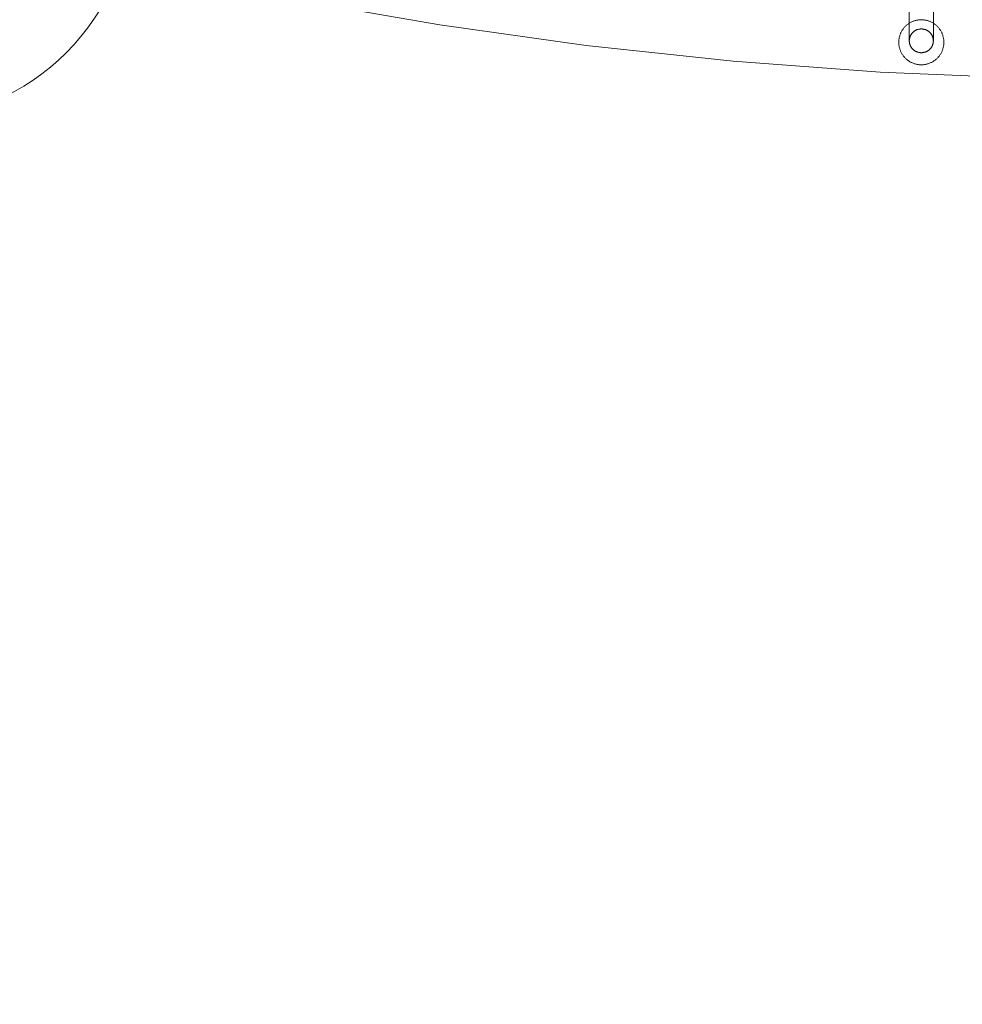
# Model space of a CAD drawing. Units: millimetres. Extents: x -8812 to -936, y 4108 to 13968.
# Drawn here: x -5572 to -4944, y 7410 to 8066 of the extents above; entities that cross this region are included whole.
import ezdxf

# ---------------------------------------------------------------- set-up
doc = ezdxf.new("R2010")
doc.units = ezdxf.units.MM
doc.header["$MEASUREMENT"] = 0
doc.linetypes.add('Wipeout_Contour', pattern=[1000, 0, -1000])
doc.layers.add('STREFA', color=7, linetype='Continuous')
doc.layers.add('STREFA_Nr_pióra__7', color=7, linetype='Continuous', lineweight=18)
doc.layers.add('ZESTAW_Nr_pióra__7', color=7, linetype='Continuous', lineweight=18)
doc.styles.add('GENERATED_STYLE_1', font='txt')
doc.dimstyles.new('GENERATED_STYLE__1', dxfattribs={"dimtxt": 150, "dimasz": 47.5, "dimexe": 0.18, "dimexo": 300, "dimgap": 0.09, "dimtad": 0, "dimtih": 1, "dimtoh": 1, "dimdec": 0, "dimlfac": 0.1, "dimzin": 0, "dimdsep": 46, "dimtxsty": 'GENERATED_STYLE_1', "dimblk": 'ARROWHEAD_5', "dimblk1": 'ARROWHEAD_5', "dimblk2": 'ARROWHEAD_5', "dimcen": 0.09, "dimclrd": 7, "dimclre": 7, "dimclrt": 7, "dimazin": 0, "dimtfac": 1, "dimtdec": 4, "dimtmove": 0, "dimatfit": 3, "dimfxl": 0, "dimtolj": 1, "dimtzin": 0, "dimarcsym": 0})
doc.dimstyles.new('GENERATED_STYLE__2', dxfattribs={"dimtxt": 150, "dimasz": 47.5, "dimexe": 0.18, "dimexo": 300, "dimgap": 0.09, "dimtad": 0, "dimdec": 0, "dimlfac": 0.1, "dimzin": 0, "dimdsep": 46, "dimtxsty": 'GENERATED_STYLE_1', "dimblk": 'ARROWHEAD_5', "dimblk1": 'ARROWHEAD_5', "dimblk2": 'ARROWHEAD_5', "dimcen": 0.09, "dimclrd": 7, "dimclre": 7, "dimclrt": 7, "dimazin": 0, "dimtfac": 1, "dimtdec": 4, "dimtmove": 0, "dimatfit": 3, "dimfxl": 0, "dimtolj": 1, "dimtzin": 0, "dimarcsym": 0})
doc.dimstyles.new('GENERATED_STYLE__3', dxfattribs={"dimtxt": 150, "dimasz": 47.5, "dimexe": 0.18, "dimexo": 0, "dimgap": 0.09, "dimtad": 0, "dimtih": 1, "dimtoh": 1, "dimdec": 0, "dimlfac": 0.1, "dimzin": 0, "dimdsep": 46, "dimtxsty": 'GENERATED_STYLE_1', "dimblk": 'ARROWHEAD_5', "dimblk1": 'ARROWHEAD_5', "dimblk2": 'ARROWHEAD_5', "dimcen": 0.09, "dimclrd": 7, "dimclre": 7, "dimclrt": 7, "dimazin": 0, "dimtfac": 1, "dimtdec": 4, "dimtmove": 0, "dimatfit": 3, "dimfxl": 0, "dimtolj": 1, "dimtzin": 0, "dimarcsym": 0})
doc.dimstyles.new('GENERATED_STYLE__4', dxfattribs={"dimtxt": 150, "dimasz": 47.5, "dimexe": 0.18, "dimexo": 0, "dimgap": 0.09, "dimtad": 0, "dimdec": 0, "dimlfac": 0.1, "dimzin": 0, "dimdsep": 46, "dimtxsty": 'GENERATED_STYLE_1', "dimblk": 'ARROWHEAD_5', "dimblk1": 'ARROWHEAD_5', "dimblk2": 'ARROWHEAD_5', "dimcen": 0.09, "dimclrd": 7, "dimclre": 7, "dimclrt": 7, "dimazin": 0, "dimtfac": 1, "dimtdec": 4, "dimtmove": 0, "dimatfit": 3, "dimfxl": 0, "dimtolj": 1, "dimtzin": 0, "dimarcsym": 0})

# ---------------------------------------------------------------- blocks, each defined once
blk = doc.blocks.new('*D1')
at = {"layer": 'STREFA', "linetype": 'Continuous', "lineweight": 0, "true_color": 0x000000}
for points in [[(-8811.6, 4207.58), (-8763.32, 4194.64), (-8763.32, 4220.52)], [(-1641.48, 4207.58), (-1689.76, 4220.52), (-1689.76, 4194.64)]]:
    blk.add_hatch(color=18, dxfattribs=at).paths.add_polyline_path(points)
at = {"layer": 'STREFA_Nr_pióra__7', "linetype": 'Continuous'}
for p, q in [((-8811.6, 4160.7), (-8811.6, 9316.49)), ((-1641.48, 4160.7), (-1641.48, 7974.43)), ((-8811.6, 4207.58), (-8763.32, 4220.52)), ((-8763.32, 4220.52), (-8763.32, 4194.64)), ((-1641.48, 4207.58), (-1689.76, 4220.52)), ((-1689.76, 4194.64), (-1689.76, 4220.52)), ((-8811.6, 4207.58), (-8763.32, 4194.64)), ((-8763.32, 4207.58), (-5409.72, 4207.58)), ((-5043.36, 4207.58), (-1689.76, 4207.58)), ((-1641.48, 4207.58), (-1689.76, 4194.64))]:
    blk.add_line(p, q, dxfattribs=at)
at = {"color": 254, "linetype": 'Wipeout_Contour', "lineweight": 0, "ltscale": 26845.24588}
blk.add_wipeout([(-5422.28, 4107.58), (-5030.79, 4107.58), (-5030.79, 4307.58), (-5422.28, 4307.58)], dxfattribs=at).dxf.layer = 'STREFA'
at = {"layer": 'STREFA_Nr_pióra__7', "insert": (-5397.28, 4132.58), "char_height": 150, "attachment_point": 7, "style": 'GENERATED_STYLE_1'}
blk.add_mtext('\\A1;{\\fArial|b0|i0|c238|p38;717}', dxfattribs=at)
blk = doc.blocks.new('ARROWHEAD_5')
at = {"color": 0, "linetype": 'Continuous', "lineweight": 0}
blk.add_line((0, 0), (-1, 0), dxfattribs=at)
blk.add_solid([(-1, 0.2679), (0, 0), (-1, -0.2679), (-1, 0.2679)], dxfattribs=at)
blk = doc.blocks.new('*D3')
at = {"layer": 'STREFA', "linetype": 'Continuous', "lineweight": 0, "true_color": 0x000000}
for points in [[(-1036.35, 13967.82), (-1049.29, 13919.54), (-1023.42, 13919.54)], [(-1036.35, 4788.57), (-1023.42, 4836.86), (-1049.29, 4836.86)]]:
    blk.add_hatch(color=18, dxfattribs=at).paths.add_polyline_path(points)
at = {"layer": 'STREFA_Nr_pióra__7', "linetype": 'Continuous'}
for p, q in [((-989.48, 13967.82), (-6620.05, 13967.82)), ((-1036.35, 13967.82), (-1049.29, 13919.54)), ((-1036.35, 13967.82), (-1023.42, 13919.54)), ((-1023.42, 13919.54), (-1049.29, 13919.54)), ((-1036.35, 9561.38), (-1036.35, 13919.54)), ((-1036.35, 4836.86), (-1036.35, 9195.02)), ((-1036.35, 4788.57), (-1049.29, 4836.86)), ((-1049.29, 4836.86), (-1023.42, 4836.86)), ((-1036.35, 4788.57), (-1023.42, 4836.86)), ((-989.48, 4788.57), (-6653.62, 4788.57))]:
    blk.add_line(p, q, dxfattribs=at)
at = {"color": 254, "linetype": 'Wipeout_Contour', "lineweight": 0, "ltscale": 37743.349322}
blk.add_wipeout([(-936.35, 9182.46), (-936.35, 9573.94), (-1136.35, 9573.94), (-1136.35, 9182.46)], dxfattribs=at).dxf.layer = 'STREFA'
at = {"layer": 'STREFA_Nr_pióra__7', "insert": (-961.35, 9207.46), "char_height": 150, "attachment_point": 7, "rotation": 90, "style": 'GENERATED_STYLE_1'}
blk.add_mtext('\\A1;{\\fArial|b0|i0|c238|p38;918}', dxfattribs=at)
blk = doc.blocks.new('*D4')
at = {"layer": 'STREFA', "linetype": 'Continuous', "lineweight": 0, "true_color": 0x000000}
for points in [[(-7311.59, 4473.61), (-7263.3, 4460.68), (-7263.3, 4486.55)], [(-3141.47, 4473.61), (-3189.75, 4486.55), (-3189.75, 4460.68)]]:
    blk.add_hatch(color=18, dxfattribs=at).paths.add_polyline_path(points)
at = {"layer": 'STREFA_Nr_pióra__7', "linetype": 'Continuous'}
for p, q in [((-7311.59, 4426.74), (-7311.59, 4520.49)), ((-3141.47, 4426.74), (-3141.47, 4520.49)), ((-7311.59, 4473.61), (-7263.3, 4486.55)), ((-7263.3, 4486.55), (-7263.3, 4460.68)), ((-3141.47, 4473.61), (-3189.75, 4486.55)), ((-3189.75, 4460.68), (-3189.75, 4486.55)), ((-7311.59, 4473.61), (-7263.3, 4460.68)), ((-7263.3, 4473.61), (-5409.71, 4473.61)), ((-5043.35, 4473.61), (-3189.75, 4473.61)), ((-3141.47, 4473.61), (-3189.75, 4460.68))]:
    blk.add_line(p, q, dxfattribs=at)
at = {"color": 254, "linetype": 'Wipeout_Contour', "lineweight": 0, "ltscale": 27525.094923}
blk.add_wipeout([(-5422.27, 4373.61), (-5030.78, 4373.61), (-5030.78, 4573.61), (-5422.27, 4573.61)], dxfattribs=at).dxf.layer = 'STREFA'
at = {"layer": 'STREFA_Nr_pióra__7', "insert": (-5397.27, 4398.61), "char_height": 150, "attachment_point": 7, "style": 'GENERATED_STYLE_1'}
blk.add_mtext('\\A1;{\\fArial|b0|i0|c238|p38;417}', dxfattribs=at)
blk = doc.blocks.new('*D5')
at = {"layer": 'STREFA', "linetype": 'Continuous', "lineweight": 0, "true_color": 0x000000}
for points in [[(-1318.41, 12469.05), (-1331.35, 12420.76), (-1305.47, 12420.76)], [(-1318.41, 5759.4), (-1305.47, 5807.68), (-1331.35, 5807.68)]]:
    blk.add_hatch(color=18, dxfattribs=at).paths.add_polyline_path(points)
at = {"layer": 'STREFA_Nr_pióra__7', "linetype": 'Continuous'}
for p, q in [((-1271.54, 12469.05), (-1365.29, 12469.05)), ((-1318.41, 12469.05), (-1331.35, 12420.76)), ((-1318.41, 12469.05), (-1305.47, 12420.76)), ((-1305.47, 12420.76), (-1331.35, 12420.76)), ((-1318.41, 9297.4), (-1318.41, 12420.76)), ((-1318.41, 5807.68), (-1318.41, 8931.04)), ((-1318.41, 5759.4), (-1331.35, 5807.68)), ((-1331.35, 5807.68), (-1305.47, 5807.68)), ((-1318.41, 5759.4), (-1305.47, 5807.68)), ((-1271.54, 5759.4), (-1365.29, 5759.4))]:
    blk.add_line(p, q, dxfattribs=at)
at = {"color": 254, "linetype": 'Wipeout_Contour', "lineweight": 0, "ltscale": 36838.647065}
blk.add_wipeout([(-1218.41, 8918.48), (-1218.41, 9309.97), (-1418.41, 9309.97), (-1418.41, 8918.48)], dxfattribs=at).dxf.layer = 'STREFA'
at = {"layer": 'STREFA_Nr_pióra__7', "insert": (-1243.41, 8943.48), "char_height": 150, "attachment_point": 7, "rotation": 90, "style": 'GENERATED_STYLE_1'}
blk.add_mtext('\\A1;{\\fArial|b0|i0|c238|p38;671}', dxfattribs=at)

msp = doc.modelspace()

# ---------------------------------------------------------------- linework, layer by layer
at = {"layer": 'ZESTAW_Nr_pióra__7', "linetype": 'Continuous'}
for p, q in [((-4979.53, 8134.09), (-4979.53, 8051.99)), ((-4963.53, 8134.09), (-4963.53, 8051.99)), ((-5291.9, 8062.41), (-5388.74, 8079.27)), ((-4979.56, 8063.44), (-4979.96, 8063.19)), ((-4979.96, 8063.19), (-4979.56, 8063.44)), ((-4979.16, 8063.69), (-4979.56, 8063.44)), ((-4979.56, 8063.44), (-4979.16, 8063.69)), ((-4978.75, 8063.92), (-4979.16, 8063.69)), ((-4979.16, 8063.69), (-4978.75, 8063.92)), ((-4978.34, 8064.14), (-4978.75, 8063.92)), ((-4978.75, 8063.92), (-4978.34, 8064.14)), ((-4977.91, 8064.35), (-4978.34, 8064.14)), ((-4978.34, 8064.14), (-4977.91, 8064.35)), ((-4977.48, 8064.55), (-4977.91, 8064.35)), ((-4977.91, 8064.35), (-4977.48, 8064.55)), ((-4977.05, 8064.73), (-4977.48, 8064.55)), ((-4977.48, 8064.55), (-4977.05, 8064.73)), ((-4976.61, 8064.89), (-4977.05, 8064.73)), ((-4977.05, 8064.73), (-4976.61, 8064.89)), ((-4976.16, 8065.05), (-4976.61, 8064.89)), ((-4976.61, 8064.89), (-4976.16, 8065.05)), ((-4975.71, 8065.18), (-4976.16, 8065.05)), ((-4976.16, 8065.05), (-4975.71, 8065.18)), ((-4975.26, 8065.31), (-4975.71, 8065.18)), ((-4975.71, 8065.18), (-4975.26, 8065.31)), ((-4974.8, 8065.42), (-4975.26, 8065.31)), ((-4975.26, 8065.31), (-4974.8, 8065.42)), ((-4974.34, 8065.51), (-4974.8, 8065.42)), ((-4974.8, 8065.42), (-4974.34, 8065.51)), ((-4973.87, 8065.59), (-4974.34, 8065.51)), ((-4974.34, 8065.51), (-4973.87, 8065.59)), ((-4973.41, 8065.66), (-4973.87, 8065.59)), ((-4973.87, 8065.59), (-4973.41, 8065.66)), ((-4972.94, 8065.71), (-4973.41, 8065.66)), ((-4973.41, 8065.66), (-4972.94, 8065.71)), ((-4972.47, 8065.75), (-4972.94, 8065.71)), ((-4972.94, 8065.71), (-4972.47, 8065.75)), ((-4972, 8065.77), (-4972.47, 8065.75)), ((-4972.47, 8065.75), (-4972, 8065.77)), ((-4971.53, 8065.78), (-4972, 8065.77)), ((-4972, 8065.77), (-4971.53, 8065.78)), ((-4971.06, 8065.77), (-4971.53, 8065.78)), ((-4971.53, 8065.78), (-4971.06, 8065.77)), ((-4970.59, 8065.75), (-4971.06, 8065.77)), ((-4971.06, 8065.77), (-4970.59, 8065.75)), ((-4970.12, 8065.71), (-4970.59, 8065.75)), ((-4970.59, 8065.75), (-4970.12, 8065.71)), ((-4969.65, 8065.66), (-4970.12, 8065.71)), ((-4970.12, 8065.71), (-4969.65, 8065.66)), ((-4969.18, 8065.59), (-4969.65, 8065.66)), ((-4969.65, 8065.66), (-4969.18, 8065.59)), ((-4968.72, 8065.51), (-4969.18, 8065.59)), ((-4969.18, 8065.59), (-4968.72, 8065.51)), ((-4968.25, 8065.42), (-4968.72, 8065.51)), ((-4968.72, 8065.51), (-4968.25, 8065.42)), ((-4967.8, 8065.31), (-4968.25, 8065.42)), ((-4968.25, 8065.42), (-4967.8, 8065.31)), ((-4967.34, 8065.18), (-4967.8, 8065.31)), ((-4967.8, 8065.31), (-4967.34, 8065.18)), ((-4966.89, 8065.05), (-4967.34, 8065.18)), ((-4967.34, 8065.18), (-4966.89, 8065.05)), ((-4966.45, 8064.89), (-4966.89, 8065.05)), ((-4966.89, 8065.05), (-4966.45, 8064.89)), ((-4966.01, 8064.73), (-4966.45, 8064.89)), ((-4966.45, 8064.89), (-4966.01, 8064.73)), ((-4965.57, 8064.55), (-4966.01, 8064.73)), ((-4966.01, 8064.73), (-4965.57, 8064.55)), ((-4965.14, 8064.35), (-4965.57, 8064.55)), ((-4965.57, 8064.55), (-4965.14, 8064.35)), ((-4964.72, 8064.14), (-4965.14, 8064.35)), ((-4965.14, 8064.35), (-4964.72, 8064.14)), ((-4964.3, 8063.92), (-4964.72, 8064.14)), ((-4964.72, 8064.14), (-4964.3, 8063.92)), ((-4963.89, 8063.69), (-4964.3, 8063.92)), ((-4964.3, 8063.92), (-4963.89, 8063.69)), ((-4963.49, 8063.44), (-4963.89, 8063.69)), ((-4963.89, 8063.69), (-4963.49, 8063.44)), ((-4963.1, 8063.19), (-4963.49, 8063.44)), ((-4963.49, 8063.44), (-4963.1, 8063.19)), ((-5194.56, 8048.71), (-5291.9, 8062.41)), ((-4985.29, 8056.74), (-4985.47, 8056.3)), ((-4985.47, 8056.3), (-4985.29, 8056.74)), ((-4985.1, 8057.17), (-4985.29, 8056.74)), ((-4985.29, 8056.74), (-4985.1, 8057.17)), ((-4984.89, 8057.59), (-4985.1, 8057.17)), ((-4985.1, 8057.17), (-4984.89, 8057.59)), ((-4984.67, 8058.01), (-4984.89, 8057.59)), ((-4984.89, 8057.59), (-4984.67, 8058.01)), ((-4984.44, 8058.42), (-4984.67, 8058.01)), ((-4984.67, 8058.01), (-4984.44, 8058.42)), ((-4984.19, 8058.82), (-4984.44, 8058.42)), ((-4984.44, 8058.42), (-4984.19, 8058.82)), ((-4983.93, 8059.21), (-4984.19, 8058.82)), ((-4984.19, 8058.82), (-4983.93, 8059.21)), ((-4983.66, 8059.6), (-4983.93, 8059.21)), ((-4983.93, 8059.21), (-4983.66, 8059.6)), ((-4983.38, 8059.97), (-4983.66, 8059.6)), ((-4983.66, 8059.6), (-4983.38, 8059.97)), ((-4983.08, 8060.34), (-4983.38, 8059.97)), ((-4983.38, 8059.97), (-4983.08, 8060.34)), ((-4982.78, 8060.7), (-4983.08, 8060.34)), ((-4983.08, 8060.34), (-4982.78, 8060.7)), ((-4982.46, 8061.05), (-4982.78, 8060.7)), ((-4982.78, 8060.7), (-4982.46, 8061.05)), ((-4982.13, 8061.39), (-4982.46, 8061.05)), ((-4982.46, 8061.05), (-4982.13, 8061.39)), ((-4981.8, 8061.71), (-4982.13, 8061.39)), ((-4982.13, 8061.39), (-4981.8, 8061.71)), ((-4981.45, 8062.03), (-4981.8, 8061.71)), ((-4981.8, 8061.71), (-4981.45, 8062.03)), ((-4981.09, 8062.34), (-4981.45, 8062.03)), ((-4981.45, 8062.03), (-4981.09, 8062.34)), ((-4980.72, 8062.63), (-4981.09, 8062.34)), ((-4981.09, 8062.34), (-4980.72, 8062.63)), ((-4980.34, 8062.91), (-4980.72, 8062.63)), ((-4980.72, 8062.63), (-4980.34, 8062.91)), ((-4979.96, 8063.19), (-4980.34, 8062.91)), ((-4980.34, 8062.91), (-4979.96, 8063.19)), ((-4977.85, 8056.59), (-4977.69, 8056.78)), ((-4977.69, 8056.78), (-4977.53, 8056.97)), ((-4977.53, 8056.97), (-4977.36, 8057.15)), ((-4977.36, 8057.15), (-4977.18, 8057.33)), ((-4977.18, 8057.33), (-4977, 8057.5)), ((-4977, 8057.5), (-4976.82, 8057.67)), ((-4976.82, 8057.67), (-4976.63, 8057.83)), ((-4976.63, 8057.83), (-4976.43, 8057.99)), ((-4976.43, 8057.99), (-4976.23, 8058.14)), ((-4976.23, 8058.14), (-4976.02, 8058.28)), ((-4976.02, 8058.28), (-4975.81, 8058.42)), ((-4975.81, 8058.42), (-4975.6, 8058.54)), ((-4975.6, 8058.54), (-4975.38, 8058.67)), ((-4975.38, 8058.67), (-4975.16, 8058.78)), ((-4975.16, 8058.78), (-4974.93, 8058.89)), ((-4974.93, 8058.89), (-4974.7, 8059)), ((-4974.7, 8059), (-4974.47, 8059.09)), ((-4974.47, 8059.09), (-4974.24, 8059.18)), ((-4974.24, 8059.18), (-4974, 8059.26)), ((-4974, 8059.26), (-4973.76, 8059.33)), ((-4973.76, 8059.33), (-4973.52, 8059.4)), ((-4973.52, 8059.4), (-4973.27, 8059.45)), ((-4973.27, 8059.45), (-4973.03, 8059.51)), ((-4973.03, 8059.51), (-4972.78, 8059.55)), ((-4972.78, 8059.55), (-4972.53, 8059.58)), ((-4972.53, 8059.58), (-4972.28, 8059.61)), ((-4972.28, 8059.61), (-4972.03, 8059.63)), ((-4972.03, 8059.63), (-4971.78, 8059.64)), ((-4971.78, 8059.64), (-4971.53, 8059.65)), ((-4971.53, 8059.65), (-4971.28, 8059.64)), ((-4971.28, 8059.64), (-4971.02, 8059.63)), ((-4971.02, 8059.63), (-4970.77, 8059.61)), ((-4970.77, 8059.61), (-4970.52, 8059.58)), ((-4970.52, 8059.58), (-4970.28, 8059.55)), ((-4970.28, 8059.55), (-4970.03, 8059.51)), ((-4970.03, 8059.51), (-4969.78, 8059.45)), ((-4969.78, 8059.45), (-4969.54, 8059.4)), ((-4969.54, 8059.4), (-4969.3, 8059.33)), ((-4969.3, 8059.33), (-4969.05, 8059.26)), ((-4969.05, 8059.26), (-4968.82, 8059.18)), ((-4968.82, 8059.18), (-4968.58, 8059.09)), ((-4968.58, 8059.09), (-4968.35, 8059)), ((-4968.35, 8059), (-4968.12, 8058.89)), ((-4968.12, 8058.89), (-4967.9, 8058.78)), ((-4967.9, 8058.78), (-4967.67, 8058.67)), ((-4967.67, 8058.67), (-4967.45, 8058.54)), ((-4967.45, 8058.54), (-4967.24, 8058.42)), ((-4967.24, 8058.42), (-4967.03, 8058.28)), ((-4967.03, 8058.28), (-4966.82, 8058.14)), ((-4966.82, 8058.14), (-4966.62, 8057.99)), ((-4966.62, 8057.99), (-4966.43, 8057.83)), ((-4966.43, 8057.83), (-4966.24, 8057.67)), ((-4966.24, 8057.67), (-4966.05, 8057.5)), ((-4966.05, 8057.5), (-4965.87, 8057.33)), ((-4965.87, 8057.33), (-4965.7, 8057.15)), ((-4965.7, 8057.15), (-4965.53, 8056.97)), ((-4965.53, 8056.97), (-4965.36, 8056.78)), ((-4965.36, 8056.78), (-4965.21, 8056.59)), ((-4962.71, 8062.91), (-4963.1, 8063.19)), ((-4963.1, 8063.19), (-4962.71, 8062.91)), ((-4962.33, 8062.63), (-4962.71, 8062.91)), ((-4962.71, 8062.91), (-4962.33, 8062.63)), ((-4961.97, 8062.34), (-4962.33, 8062.63)), ((-4962.33, 8062.63), (-4961.97, 8062.34)), ((-4961.61, 8062.03), (-4961.97, 8062.34)), ((-4961.97, 8062.34), (-4961.61, 8062.03)), ((-4961.26, 8061.71), (-4961.61, 8062.03)), ((-4961.61, 8062.03), (-4961.26, 8061.71)), ((-4960.92, 8061.39), (-4961.26, 8061.71)), ((-4961.26, 8061.71), (-4960.92, 8061.39)), ((-4960.59, 8061.05), (-4960.92, 8061.39)), ((-4960.92, 8061.39), (-4960.59, 8061.05)), ((-4960.28, 8060.7), (-4960.59, 8061.05)), ((-4960.59, 8061.05), (-4960.28, 8060.7)), ((-4959.97, 8060.34), (-4960.28, 8060.7)), ((-4960.28, 8060.7), (-4959.97, 8060.34)), ((-4959.67, 8059.97), (-4959.97, 8060.34)), ((-4959.97, 8060.34), (-4959.67, 8059.97)), ((-4959.39, 8059.6), (-4959.67, 8059.97)), ((-4959.67, 8059.97), (-4959.39, 8059.6)), ((-4959.12, 8059.21), (-4959.39, 8059.6)), ((-4959.39, 8059.6), (-4959.12, 8059.21)), ((-4958.86, 8058.82), (-4959.12, 8059.21)), ((-4959.12, 8059.21), (-4958.86, 8058.82)), ((-4958.62, 8058.42), (-4958.86, 8058.82)), ((-4958.86, 8058.82), (-4958.62, 8058.42)), ((-4958.38, 8058.01), (-4958.62, 8058.42)), ((-4958.62, 8058.42), (-4958.38, 8058.01)), ((-4958.16, 8057.59), (-4958.38, 8058.01)), ((-4958.38, 8058.01), (-4958.16, 8057.59)), ((-4957.95, 8057.17), (-4958.16, 8057.59)), ((-4958.16, 8057.59), (-4957.95, 8057.17)), ((-4957.76, 8056.74), (-4957.95, 8057.17)), ((-4957.95, 8057.17), (-4957.76, 8056.74)), ((-4957.58, 8056.3), (-4957.76, 8056.74)), ((-4957.76, 8056.74), (-4957.58, 8056.3)), ((-4986.52, 8051.25), (-4986.53, 8050.78)), ((-4986.53, 8050.78), (-4986.52, 8051.25)), ((-4986.53, 8050.78), (-4986.52, 8050.31)), ((-4986.52, 8050.31), (-4986.53, 8050.78)), ((-4986.5, 8051.72), (-4986.52, 8051.25)), ((-4986.52, 8051.25), (-4986.5, 8051.72)), ((-4986.52, 8050.31), (-4986.5, 8049.84)), ((-4986.5, 8049.84), (-4986.52, 8050.31)), ((-4986.46, 8052.19), (-4986.5, 8051.72)), ((-4986.5, 8051.72), (-4986.46, 8052.19)), ((-4986.41, 8052.66), (-4986.46, 8052.19)), ((-4986.46, 8052.19), (-4986.41, 8052.66)), ((-4986.34, 8053.13), (-4986.41, 8052.66)), ((-4986.41, 8052.66), (-4986.34, 8053.13)), ((-4986.26, 8053.59), (-4986.34, 8053.13)), ((-4986.34, 8053.13), (-4986.26, 8053.59)), ((-4986.17, 8054.05), (-4986.26, 8053.59)), ((-4986.26, 8053.59), (-4986.17, 8054.05)), ((-4986.06, 8054.51), (-4986.17, 8054.05)), ((-4986.17, 8054.05), (-4986.06, 8054.51)), ((-4985.93, 8054.96), (-4986.06, 8054.51)), ((-4986.06, 8054.51), (-4985.93, 8054.96)), ((-4985.79, 8055.41), (-4985.93, 8054.96)), ((-4985.93, 8054.96), (-4985.79, 8055.41)), ((-4985.64, 8055.86), (-4985.79, 8055.41)), ((-4985.79, 8055.41), (-4985.64, 8055.86)), ((-4985.47, 8056.3), (-4985.64, 8055.86)), ((-4985.64, 8055.86), (-4985.47, 8056.3)), ((-4979.53, 8051.74), (-4979.52, 8051.99)), ((-4979.52, 8051.5), (-4979.53, 8051.74)), ((-4979.52, 8051.99), (-4979.51, 8052.24)), ((-4979.51, 8051.25), (-4979.52, 8051.5)), ((-4979.51, 8052.24), (-4979.49, 8052.49)), ((-4979.49, 8051), (-4979.51, 8051.25)), ((-4979.49, 8052.49), (-4979.46, 8052.73)), ((-4979.46, 8050.75), (-4979.49, 8051)), ((-4979.46, 8052.73), (-4979.43, 8052.98)), ((-4979.43, 8050.51), (-4979.46, 8050.75)), ((-4979.43, 8052.98), (-4979.39, 8053.22)), ((-4979.39, 8050.26), (-4979.43, 8050.51)), ((-4979.39, 8053.22), (-4979.33, 8053.47)), ((-4979.33, 8050.02), (-4979.39, 8050.26)), ((-4979.33, 8053.47), (-4979.28, 8053.71)), ((-4979.28, 8053.71), (-4979.21, 8053.95)), ((-4979.21, 8053.95), (-4979.14, 8054.19)), ((-4979.14, 8054.19), (-4979.05, 8054.42)), ((-4979.05, 8054.42), (-4978.97, 8054.65)), ((-4978.97, 8054.65), (-4978.87, 8054.88)), ((-4978.87, 8054.88), (-4978.77, 8055.11)), ((-4978.77, 8055.11), (-4978.66, 8055.33)), ((-4978.66, 8055.33), (-4978.54, 8055.55)), ((-4978.54, 8055.55), (-4978.41, 8055.77)), ((-4978.41, 8055.77), (-4978.28, 8055.98)), ((-4978.28, 8055.98), (-4978.14, 8056.18)), ((-4978.14, 8056.18), (-4978, 8056.39)), ((-4978, 8056.39), (-4977.85, 8056.59)), ((-4965.21, 8056.59), (-4965.05, 8056.39)), ((-4965.05, 8056.39), (-4964.91, 8056.18)), ((-4964.91, 8056.18), (-4964.77, 8055.98)), ((-4964.77, 8055.98), (-4964.64, 8055.77)), ((-4964.64, 8055.77), (-4964.52, 8055.55)), ((-4964.52, 8055.55), (-4964.4, 8055.33)), ((-4964.4, 8055.33), (-4964.29, 8055.11)), ((-4964.29, 8055.11), (-4964.19, 8054.88)), ((-4964.19, 8054.88), (-4964.09, 8054.65)), ((-4964.09, 8054.65), (-4964, 8054.42)), ((-4964, 8054.42), (-4963.92, 8054.19)), ((-4963.92, 8054.19), (-4963.84, 8053.95)), ((-4963.84, 8053.95), (-4963.78, 8053.71)), ((-4963.78, 8053.71), (-4963.72, 8053.47)), ((-4963.72, 8053.47), (-4963.67, 8053.22)), ((-4963.67, 8050.26), (-4963.72, 8050.02)), ((-4963.67, 8053.22), (-4963.63, 8052.98)), ((-4963.63, 8050.51), (-4963.67, 8050.26)), ((-4963.63, 8052.98), (-4963.59, 8052.73)), ((-4963.59, 8050.75), (-4963.63, 8050.51)), ((-4963.59, 8052.73), (-4963.56, 8052.49)), ((-4963.56, 8051), (-4963.59, 8050.75)), ((-4963.56, 8052.49), (-4963.54, 8052.24)), ((-4963.54, 8051.25), (-4963.56, 8051)), ((-4963.54, 8052.24), (-4963.53, 8051.99)), ((-4963.53, 8051.5), (-4963.54, 8051.25)), ((-4963.53, 8051.99), (-4963.53, 8051.74)), ((-4963.53, 8051.74), (-4963.53, 8051.5)), ((-4957.41, 8055.86), (-4957.58, 8056.3)), ((-4957.58, 8056.3), (-4957.41, 8055.86)), ((-4957.26, 8055.41), (-4957.41, 8055.86)), ((-4957.41, 8055.86), (-4957.26, 8055.41)), ((-4957.12, 8054.96), (-4957.26, 8055.41)), ((-4957.26, 8055.41), (-4957.12, 8054.96)), ((-4957, 8054.51), (-4957.12, 8054.96)), ((-4957.12, 8054.96), (-4957, 8054.51)), ((-4956.89, 8054.05), (-4957, 8054.51)), ((-4957, 8054.51), (-4956.89, 8054.05)), ((-4956.79, 8053.59), (-4956.89, 8054.05)), ((-4956.89, 8054.05), (-4956.79, 8053.59)), ((-4956.71, 8053.13), (-4956.79, 8053.59)), ((-4956.79, 8053.59), (-4956.71, 8053.13)), ((-4956.65, 8052.66), (-4956.71, 8053.13)), ((-4956.71, 8053.13), (-4956.65, 8052.66)), ((-4956.59, 8052.19), (-4956.65, 8052.66)), ((-4956.65, 8052.66), (-4956.59, 8052.19)), ((-4956.56, 8051.72), (-4956.59, 8052.19)), ((-4956.59, 8052.19), (-4956.56, 8051.72)), ((-4956.53, 8051.25), (-4956.56, 8051.72)), ((-4956.56, 8051.72), (-4956.53, 8051.25)), ((-4956.56, 8049.84), (-4956.53, 8050.31)), ((-4956.53, 8050.31), (-4956.56, 8049.84)), ((-4956.53, 8050.78), (-4956.53, 8051.25)), ((-4956.53, 8051.25), (-4956.53, 8050.78)), ((-4956.53, 8050.31), (-4956.53, 8050.78)), ((-4956.53, 8050.78), (-4956.53, 8050.31)), ((-5096.83, 8038.18), (-5194.56, 8048.71)), ((-4986.5, 8049.84), (-4986.46, 8049.37)), ((-4986.46, 8049.37), (-4986.5, 8049.84)), ((-4986.46, 8049.37), (-4986.41, 8048.9)), ((-4986.41, 8048.9), (-4986.46, 8049.37)), ((-4986.41, 8048.9), (-4986.34, 8048.43)), ((-4986.34, 8048.43), (-4986.41, 8048.9)), ((-4986.34, 8048.43), (-4986.26, 8047.97)), ((-4986.26, 8047.97), (-4986.34, 8048.43)), ((-4986.26, 8047.97), (-4986.17, 8047.51)), ((-4986.17, 8047.51), (-4986.26, 8047.97)), ((-4986.17, 8047.51), (-4986.06, 8047.05)), ((-4986.06, 8047.05), (-4986.17, 8047.51)), ((-4986.06, 8047.05), (-4985.93, 8046.59)), ((-4985.93, 8046.59), (-4986.06, 8047.05)), ((-4985.93, 8046.59), (-4985.79, 8046.14)), ((-4985.79, 8046.14), (-4985.93, 8046.59)), ((-4985.79, 8046.14), (-4985.64, 8045.7)), ((-4985.64, 8045.7), (-4985.79, 8046.14)), ((-4985.64, 8045.7), (-4985.47, 8045.26)), ((-4985.47, 8045.26), (-4985.64, 8045.7)), ((-4985.47, 8045.26), (-4985.29, 8044.82)), ((-4985.29, 8044.82), (-4985.47, 8045.26)), ((-4985.29, 8044.82), (-4985.1, 8044.39)), ((-4985.1, 8044.39), (-4985.29, 8044.82)), ((-4985.1, 8044.39), (-4984.89, 8043.97)), ((-4984.89, 8043.97), (-4985.1, 8044.39)), ((-4984.89, 8043.97), (-4984.67, 8043.55)), ((-4984.67, 8043.55), (-4984.89, 8043.97)), ((-4984.67, 8043.55), (-4984.44, 8043.14)), ((-4984.44, 8043.14), (-4984.67, 8043.55)), ((-4979.28, 8049.78), (-4979.33, 8050.02)), ((-4979.21, 8049.54), (-4979.28, 8049.78)), ((-4979.14, 8049.3), (-4979.21, 8049.54)), ((-4979.05, 8049.07), (-4979.14, 8049.3)), ((-4978.97, 8048.83), (-4979.05, 8049.07)), ((-4978.87, 8048.61), (-4978.97, 8048.83)), ((-4978.77, 8048.38), (-4978.87, 8048.61)), ((-4978.66, 8048.16), (-4978.77, 8048.38)), ((-4978.54, 8047.94), (-4978.66, 8048.16)), ((-4978.41, 8047.72), (-4978.54, 8047.94)), ((-4978.28, 8047.51), (-4978.41, 8047.72)), ((-4978.14, 8047.3), (-4978.28, 8047.51)), ((-4978, 8047.1), (-4978.14, 8047.3)), ((-4977.85, 8046.9), (-4978, 8047.1)), ((-4977.69, 8046.71), (-4977.85, 8046.9)), ((-4977.53, 8046.52), (-4977.69, 8046.71)), ((-4977.36, 8046.33), (-4977.53, 8046.52)), ((-4977.18, 8046.16), (-4977.36, 8046.33)), ((-4977, 8045.98), (-4977.18, 8046.16)), ((-4976.82, 8045.82), (-4977, 8045.98)), ((-4976.63, 8045.66), (-4976.82, 8045.82)), ((-4976.43, 8045.5), (-4976.63, 8045.66)), ((-4976.23, 8045.35), (-4976.43, 8045.5)), ((-4976.02, 8045.21), (-4976.23, 8045.35)), ((-4975.81, 8045.07), (-4976.02, 8045.21)), ((-4975.6, 8044.94), (-4975.81, 8045.07)), ((-4975.38, 8044.82), (-4975.6, 8044.94)), ((-4975.16, 8044.7), (-4975.38, 8044.82)), ((-4974.93, 8044.59), (-4975.16, 8044.7)), ((-4974.7, 8044.49), (-4974.93, 8044.59)), ((-4974.47, 8044.4), (-4974.7, 8044.49)), ((-4974.24, 8044.31), (-4974.47, 8044.4)), ((-4974, 8044.23), (-4974.24, 8044.31)), ((-4973.76, 8044.16), (-4974, 8044.23)), ((-4973.52, 8044.09), (-4973.76, 8044.16)), ((-4973.27, 8044.03), (-4973.52, 8044.09)), ((-4973.03, 8043.98), (-4973.27, 8044.03)), ((-4972.78, 8043.94), (-4973.03, 8043.98)), ((-4972.53, 8043.9), (-4972.78, 8043.94)), ((-4972.28, 8043.88), (-4972.53, 8043.9)), ((-4972.03, 8043.86), (-4972.28, 8043.88)), ((-4971.78, 8043.85), (-4972.03, 8043.86)), ((-4971.53, 8043.84), (-4971.78, 8043.85)), ((-4971.28, 8043.85), (-4971.53, 8043.84)), ((-4971.02, 8043.86), (-4971.28, 8043.85)), ((-4970.77, 8043.88), (-4971.02, 8043.86)), ((-4970.52, 8043.9), (-4970.77, 8043.88)), ((-4970.28, 8043.94), (-4970.52, 8043.9)), ((-4970.03, 8043.98), (-4970.28, 8043.94)), ((-4969.78, 8044.03), (-4970.03, 8043.98)), ((-4969.54, 8044.09), (-4969.78, 8044.03)), ((-4969.3, 8044.16), (-4969.54, 8044.09)), ((-4969.05, 8044.23), (-4969.3, 8044.16)), ((-4968.82, 8044.31), (-4969.05, 8044.23)), ((-4968.58, 8044.4), (-4968.82, 8044.31)), ((-4968.35, 8044.49), (-4968.58, 8044.4)), ((-4968.12, 8044.59), (-4968.35, 8044.49)), ((-4967.9, 8044.7), (-4968.12, 8044.59)), ((-4967.67, 8044.82), (-4967.9, 8044.7)), ((-4967.45, 8044.94), (-4967.67, 8044.82)), ((-4967.24, 8045.07), (-4967.45, 8044.94)), ((-4967.03, 8045.21), (-4967.24, 8045.07)), ((-4966.82, 8045.35), (-4967.03, 8045.21)), ((-4966.62, 8045.5), (-4966.82, 8045.35)), ((-4966.43, 8045.66), (-4966.62, 8045.5)), ((-4966.24, 8045.82), (-4966.43, 8045.66)), ((-4966.05, 8045.98), (-4966.24, 8045.82)), ((-4965.87, 8046.16), (-4966.05, 8045.98)), ((-4965.7, 8046.33), (-4965.87, 8046.16)), ((-4965.53, 8046.52), (-4965.7, 8046.33)), ((-4965.36, 8046.71), (-4965.53, 8046.52)), ((-4965.21, 8046.9), (-4965.36, 8046.71)), ((-4965.05, 8047.1), (-4965.21, 8046.9)), ((-4964.91, 8047.3), (-4965.05, 8047.1)), ((-4964.77, 8047.51), (-4964.91, 8047.3)), ((-4964.64, 8047.72), (-4964.77, 8047.51)), ((-4964.52, 8047.94), (-4964.64, 8047.72)), ((-4964.4, 8048.16), (-4964.52, 8047.94)), ((-4964.29, 8048.38), (-4964.4, 8048.16)), ((-4964.19, 8048.61), (-4964.29, 8048.38)), ((-4964.09, 8048.83), (-4964.19, 8048.61)), ((-4964, 8049.07), (-4964.09, 8048.83)), ((-4963.92, 8049.3), (-4964, 8049.07)), ((-4963.84, 8049.54), (-4963.92, 8049.3)), ((-4963.78, 8049.78), (-4963.84, 8049.54)), ((-4963.72, 8050.02), (-4963.78, 8049.78)), ((-4958.62, 8043.14), (-4958.38, 8043.55)), ((-4958.38, 8043.55), (-4958.62, 8043.14)), ((-4958.38, 8043.55), (-4958.16, 8043.97)), ((-4958.16, 8043.97), (-4958.38, 8043.55)), ((-4958.16, 8043.97), (-4957.95, 8044.39)), ((-4957.95, 8044.39), (-4958.16, 8043.97)), ((-4957.95, 8044.39), (-4957.76, 8044.82)), ((-4957.76, 8044.82), (-4957.95, 8044.39)), ((-4957.76, 8044.82), (-4957.58, 8045.26)), ((-4957.58, 8045.26), (-4957.76, 8044.82)), ((-4957.58, 8045.26), (-4957.41, 8045.7)), ((-4957.41, 8045.7), (-4957.58, 8045.26)), ((-4957.41, 8045.7), (-4957.26, 8046.14)), ((-4957.26, 8046.14), (-4957.41, 8045.7)), ((-4957.26, 8046.14), (-4957.12, 8046.59)), ((-4957.12, 8046.59), (-4957.26, 8046.14)), ((-4957.12, 8046.59), (-4957, 8047.05)), ((-4957, 8047.05), (-4957.12, 8046.59)), ((-4957, 8047.05), (-4956.89, 8047.51)), ((-4956.89, 8047.51), (-4957, 8047.05)), ((-4956.89, 8047.51), (-4956.79, 8047.97)), ((-4956.79, 8047.97), (-4956.89, 8047.51)), ((-4956.79, 8047.97), (-4956.71, 8048.43)), ((-4956.71, 8048.43), (-4956.79, 8047.97)), ((-4956.71, 8048.43), (-4956.65, 8048.9)), ((-4956.65, 8048.9), (-4956.71, 8048.43)), ((-4956.65, 8048.9), (-4956.59, 8049.37)), ((-4956.59, 8049.37), (-4956.65, 8048.9)), ((-4956.59, 8049.37), (-4956.56, 8049.84)), ((-4956.56, 8049.84), (-4956.59, 8049.37)), ((-4998.81, 8030.84), (-5096.83, 8038.18)), ((-4984.44, 8043.14), (-4984.19, 8042.74)), ((-4984.19, 8042.74), (-4984.44, 8043.14)), ((-4984.19, 8042.74), (-4983.93, 8042.35)), ((-4983.93, 8042.35), (-4984.19, 8042.74)), ((-4983.93, 8042.35), (-4983.66, 8041.96)), ((-4983.66, 8041.96), (-4983.93, 8042.35)), ((-4983.66, 8041.96), (-4983.38, 8041.59)), ((-4983.38, 8041.59), (-4983.66, 8041.96)), ((-4983.38, 8041.59), (-4983.08, 8041.22)), ((-4983.08, 8041.22), (-4983.38, 8041.59)), ((-4983.08, 8041.22), (-4982.78, 8040.86)), ((-4982.78, 8040.86), (-4983.08, 8041.22)), ((-4982.78, 8040.86), (-4982.46, 8040.51)), ((-4982.46, 8040.51), (-4982.78, 8040.86)), ((-4982.46, 8040.51), (-4982.13, 8040.17)), ((-4982.13, 8040.17), (-4982.46, 8040.51)), ((-4982.13, 8040.17), (-4981.8, 8039.85)), ((-4981.8, 8039.85), (-4982.13, 8040.17)), ((-4981.8, 8039.85), (-4981.45, 8039.53)), ((-4981.45, 8039.53), (-4981.8, 8039.85)), ((-4981.45, 8039.53), (-4981.09, 8039.22)), ((-4981.09, 8039.22), (-4981.45, 8039.53)), ((-4981.09, 8039.22), (-4980.72, 8038.93)), ((-4980.72, 8038.93), (-4981.09, 8039.22)), ((-4980.72, 8038.93), (-4980.34, 8038.64)), ((-4980.34, 8038.64), (-4980.72, 8038.93)), ((-4980.34, 8038.64), (-4979.96, 8038.37)), ((-4979.96, 8038.37), (-4980.34, 8038.64)), ((-4979.96, 8038.37), (-4979.56, 8038.11)), ((-4979.56, 8038.11), (-4979.96, 8038.37)), ((-4979.56, 8038.11), (-4979.16, 8037.87)), ((-4979.16, 8037.87), (-4979.56, 8038.11)), ((-4979.16, 8037.87), (-4978.75, 8037.63)), ((-4978.75, 8037.63), (-4979.16, 8037.87)), ((-4978.75, 8037.63), (-4978.34, 8037.41)), ((-4978.34, 8037.41), (-4978.75, 8037.63)), ((-4978.34, 8037.41), (-4977.91, 8037.21)), ((-4977.91, 8037.21), (-4978.34, 8037.41)), ((-4977.91, 8037.21), (-4977.48, 8037.01)), ((-4977.48, 8037.01), (-4977.91, 8037.21)), ((-4977.48, 8037.01), (-4977.05, 8036.83)), ((-4977.05, 8036.83), (-4977.48, 8037.01)), ((-4966.01, 8036.83), (-4965.57, 8037.01)), ((-4965.57, 8037.01), (-4966.01, 8036.83)), ((-4965.57, 8037.01), (-4965.14, 8037.21)), ((-4965.14, 8037.21), (-4965.57, 8037.01)), ((-4965.14, 8037.21), (-4964.72, 8037.41)), ((-4964.72, 8037.41), (-4965.14, 8037.21)), ((-4964.72, 8037.41), (-4964.3, 8037.63)), ((-4964.3, 8037.63), (-4964.72, 8037.41)), ((-4964.3, 8037.63), (-4963.89, 8037.87)), ((-4963.89, 8037.87), (-4964.3, 8037.63)), ((-4963.89, 8037.87), (-4963.49, 8038.11)), ((-4963.49, 8038.11), (-4963.89, 8037.87)), ((-4963.49, 8038.11), (-4963.1, 8038.37)), ((-4963.1, 8038.37), (-4963.49, 8038.11)), ((-4963.1, 8038.37), (-4962.71, 8038.64)), ((-4962.71, 8038.64), (-4963.1, 8038.37)), ((-4962.71, 8038.64), (-4962.33, 8038.93)), ((-4962.33, 8038.93), (-4962.71, 8038.64)), ((-4962.33, 8038.93), (-4961.97, 8039.22)), ((-4961.97, 8039.22), (-4962.33, 8038.93)), ((-4961.97, 8039.22), (-4961.61, 8039.53)), ((-4961.61, 8039.53), (-4961.97, 8039.22)), ((-4961.61, 8039.53), (-4961.26, 8039.85)), ((-4961.26, 8039.85), (-4961.61, 8039.53)), ((-4961.26, 8039.85), (-4960.92, 8040.17)), ((-4960.92, 8040.17), (-4961.26, 8039.85)), ((-4960.92, 8040.17), (-4960.59, 8040.51)), ((-4960.59, 8040.51), (-4960.92, 8040.17)), ((-4960.59, 8040.51), (-4960.28, 8040.86)), ((-4960.28, 8040.86), (-4960.59, 8040.51)), ((-4960.28, 8040.86), (-4959.97, 8041.22)), ((-4959.97, 8041.22), (-4960.28, 8040.86)), ((-4959.97, 8041.22), (-4959.67, 8041.59)), ((-4959.67, 8041.59), (-4959.97, 8041.22)), ((-4959.67, 8041.59), (-4959.39, 8041.96)), ((-4959.39, 8041.96), (-4959.67, 8041.59)), ((-4959.39, 8041.96), (-4959.12, 8042.35)), ((-4959.12, 8042.35), (-4959.39, 8041.96)), ((-4959.12, 8042.35), (-4958.86, 8042.74)), ((-4958.86, 8042.74), (-4959.12, 8042.35)), ((-4958.86, 8042.74), (-4958.62, 8043.14)), ((-4958.62, 8043.14), (-4958.86, 8042.74)), ((-4900.6, 8026.69), (-4998.81, 8030.84)), ((-4977.05, 8036.83), (-4976.61, 8036.67)), ((-4976.61, 8036.67), (-4977.05, 8036.83)), ((-4976.61, 8036.67), (-4976.16, 8036.51)), ((-4976.16, 8036.51), (-4976.61, 8036.67)), ((-4976.16, 8036.51), (-4975.71, 8036.38)), ((-4975.71, 8036.38), (-4976.16, 8036.51)), ((-4975.71, 8036.38), (-4975.26, 8036.25)), ((-4975.26, 8036.25), (-4975.71, 8036.38)), ((-4975.26, 8036.25), (-4974.8, 8036.14)), ((-4974.8, 8036.14), (-4975.26, 8036.25)), ((-4974.8, 8036.14), (-4974.34, 8036.05)), ((-4974.34, 8036.05), (-4974.8, 8036.14)), ((-4974.34, 8036.05), (-4973.87, 8035.96)), ((-4973.87, 8035.96), (-4974.34, 8036.05)), ((-4973.87, 8035.96), (-4973.41, 8035.9)), ((-4973.41, 8035.9), (-4973.87, 8035.96)), ((-4973.41, 8035.9), (-4972.94, 8035.85)), ((-4972.94, 8035.85), (-4973.41, 8035.9)), ((-4972.94, 8035.85), (-4972.47, 8035.81)), ((-4972.47, 8035.81), (-4972.94, 8035.85)), ((-4972.47, 8035.81), (-4972, 8035.79)), ((-4972, 8035.79), (-4972.47, 8035.81)), ((-4972, 8035.79), (-4971.53, 8035.78)), ((-4971.53, 8035.78), (-4972, 8035.79)), ((-4971.53, 8035.78), (-4971.06, 8035.79)), ((-4971.06, 8035.79), (-4971.53, 8035.78)), ((-4971.06, 8035.79), (-4970.59, 8035.81)), ((-4970.59, 8035.81), (-4971.06, 8035.79)), ((-4970.59, 8035.81), (-4970.12, 8035.85)), ((-4970.12, 8035.85), (-4970.59, 8035.81)), ((-4970.12, 8035.85), (-4969.65, 8035.9)), ((-4969.65, 8035.9), (-4970.12, 8035.85)), ((-4969.65, 8035.9), (-4969.18, 8035.96)), ((-4969.18, 8035.96), (-4969.65, 8035.9)), ((-4969.18, 8035.96), (-4968.72, 8036.05)), ((-4968.72, 8036.05), (-4969.18, 8035.96)), ((-4968.72, 8036.05), (-4968.25, 8036.14)), ((-4968.25, 8036.14), (-4968.72, 8036.05)), ((-4968.25, 8036.14), (-4967.8, 8036.25)), ((-4967.8, 8036.25), (-4968.25, 8036.14)), ((-4967.8, 8036.25), (-4967.34, 8036.38)), ((-4967.34, 8036.38), (-4967.8, 8036.25)), ((-4967.34, 8036.38), (-4966.89, 8036.51)), ((-4966.89, 8036.51), (-4967.34, 8036.38)), ((-4966.89, 8036.51), (-4966.45, 8036.67)), ((-4966.45, 8036.67), (-4966.89, 8036.51)), ((-4966.45, 8036.67), (-4966.01, 8036.83)), ((-4966.01, 8036.83), (-4966.45, 8036.67))]:
    msp.add_line(p, q, dxfattribs=at)
msp.add_arc((-5646.53, 8149.95), 150, 180, 0, dxfattribs=at)

# ---------------------------------------------------------------- next in the draw order: dimensions: what is measured, and where the dimension line sits
at = {"layer": 'STREFA', "linetype": 'Continuous'}
dim = msp.add_linear_dim(base=(-1641.48, 4207.58), p1=(-8811.6, 9616.49), p2=(-1641.48, 8274.43), dimstyle='GENERATED_STYLE__1', dxfattribs=at)
dim.commit()
dim.dimension.update_dxf_attribs({"geometry": '*D1', "text_midpoint": (-5226.54, 4207.58), "dimtype": 160})

# ---------------------------------------------------------------- next in the draw order: dimensions: what is measured, and where the dimension line sits
dim = msp.add_linear_dim(base=(-1036.35, 13967.82), p1=(-6953.62, 4788.57), p2=(-6920.05, 13967.82), angle=90, dimstyle='GENERATED_STYLE__2', dxfattribs=at)
dim.commit()
dim.dimension.update_dxf_attribs({"geometry": '*D3', "text_midpoint": (-1036.35, 9378.2), "dimtype": 160, "text_rotation": 90})

# ---------------------------------------------------------------- next in the draw order: dimensions: what is measured, and where the dimension line sits
dim = msp.add_linear_dim(base=(-3141.47, 4473.61), p1=(-7311.59, 8104.95), p2=(-3141.47, 8104.99), dimstyle='GENERATED_STYLE__3', dxfattribs=at)
dim.commit()
dim.dimension.update_dxf_attribs({"geometry": '*D4', "text_midpoint": (-5226.53, 4473.61), "dimtype": 160})

# ---------------------------------------------------------------- next in the draw order: dimensions: what is measured, and where the dimension line sits
dim = msp.add_linear_dim(base=(-1318.41, 12469.05), p1=(-6594.04, 5759.4), p2=(-6421.22, 12469.05), angle=90, dimstyle='GENERATED_STYLE__4', dxfattribs=at)
dim.commit()
dim.dimension.update_dxf_attribs({"geometry": '*D5', "text_midpoint": (-1318.41, 9114.22), "dimtype": 160, "text_rotation": 90})

doc.saveas('drawing.dxf')
